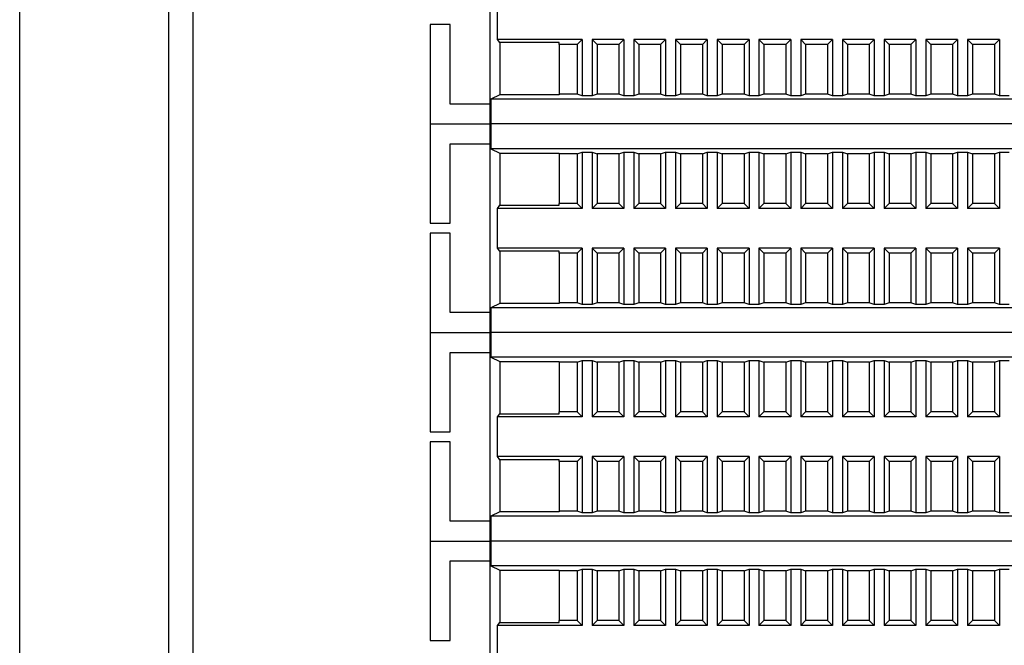
# Model space of a CAD drawing. Units: millimetres. Extents: x 2220 to 5813, y 2827 to 6223.
# Drawn here: x 5371 to 5470, y 4715 to 4778 of the extents above; entities that cross this region are included whole.
import ezdxf

# ---------------------------------------------------------------- set-up
doc = ezdxf.new("R2010")
doc.units = ezdxf.units.MM

msp = doc.modelspace()

# ---------------------------------------------------------------- linework, layer by layer
at = {"linetype": 'Continuous', "lineweight": 25}
for p, q in [((5370.925, 4705.067), (5370.925, 4827.067)), ((5385.925, 4705.067), (5385.925, 4827.067)), ((5388.375, 4705.067), (5388.375, 4827.067)), ((5418.253, 4786.055), (5418.253, 4769.055)), ((5419.026, 4775.555), (5419.026, 4779.555)), ((5414.253, 4777.055), (5412.253, 4777.055)), ((5412.253, 4777.055), (5412.253, 4767.055)), ((5414.253, 4769.055), (5414.253, 4777.055)), ((5419.253, 4775.242), (5419.026, 4775.555)), ((5427.553, 4775.555), (5419.026, 4775.555)), ((5425.253, 4775.242), (5419.253, 4775.242)), ((5419.253, 4775.242), (5419.253, 4769.99)), ((5425.253, 4775.055), (5425.253, 4775.242)), ((5427.053, 4775.055), (5425.253, 4775.055)), ((5425.253, 4775.055), (5425.253, 4770.055)), ((5427.053, 4775.055), (5427.553, 4775.555)), ((5427.053, 4775.055), (5427.053, 4770.055)), ((5427.553, 4775.555), (5427.553, 4769.881)), ((5428.553, 4775.555), (5429.053, 4775.055)), ((5431.753, 4775.555), (5428.553, 4775.555)), ((5428.553, 4775.555), (5428.553, 4769.881)), ((5431.253, 4775.055), (5429.053, 4775.055)), ((5429.053, 4775.055), (5429.053, 4770.055)), ((5431.253, 4775.055), (5431.753, 4775.555)), ((5431.253, 4775.055), (5431.253, 4770.055)), ((5431.753, 4775.555), (5431.753, 4769.881)), ((5432.753, 4775.555), (5433.253, 4775.055)), ((5435.953, 4775.555), (5432.753, 4775.555)), ((5432.753, 4775.555), (5432.753, 4769.881)), ((5435.453, 4775.055), (5433.253, 4775.055)), ((5433.253, 4775.055), (5433.253, 4770.055)), ((5435.453, 4775.055), (5435.953, 4775.555)), ((5435.453, 4775.055), (5435.453, 4770.055)), ((5435.953, 4775.555), (5435.953, 4769.881)), ((5436.953, 4775.555), (5437.453, 4775.055)), ((5440.153, 4775.555), (5436.953, 4775.555)), ((5436.953, 4775.555), (5436.953, 4769.881)), ((5439.653, 4775.055), (5437.453, 4775.055)), ((5437.453, 4775.055), (5437.453, 4770.055)), ((5439.653, 4775.055), (5440.153, 4775.555)), ((5439.653, 4775.055), (5439.653, 4770.055)), ((5440.153, 4775.555), (5440.153, 4769.881)), ((5441.153, 4775.555), (5441.653, 4775.055)), ((5444.353, 4775.555), (5441.153, 4775.555)), ((5441.153, 4775.555), (5441.153, 4769.881)), ((5443.853, 4775.055), (5441.653, 4775.055)), ((5441.653, 4775.055), (5441.653, 4770.055)), ((5443.853, 4775.055), (5444.353, 4775.555)), ((5443.853, 4775.055), (5443.853, 4770.055)), ((5444.353, 4775.555), (5444.353, 4769.881)), ((5445.353, 4775.555), (5445.853, 4775.055)), ((5448.553, 4775.555), (5445.353, 4775.555)), ((5445.353, 4775.555), (5445.353, 4769.881)), ((5448.053, 4775.055), (5445.853, 4775.055)), ((5445.853, 4775.055), (5445.853, 4770.055)), ((5448.053, 4775.055), (5448.553, 4775.555)), ((5448.053, 4775.055), (5448.053, 4770.055)), ((5448.553, 4775.555), (5448.553, 4769.881)), ((5449.553, 4775.555), (5450.053, 4775.055)), ((5452.753, 4775.555), (5449.553, 4775.555)), ((5449.553, 4775.555), (5449.553, 4769.881)), ((5452.253, 4775.055), (5450.053, 4775.055)), ((5450.053, 4775.055), (5450.053, 4770.055)), ((5452.253, 4775.055), (5452.753, 4775.555)), ((5452.253, 4775.055), (5452.253, 4770.055)), ((5452.753, 4775.555), (5452.753, 4769.881)), ((5453.753, 4775.555), (5454.253, 4775.055)), ((5453.753, 4775.555), (5453.753, 4769.881)), ((5456.953, 4775.555), (5453.753, 4775.555)), ((5454.253, 4775.055), (5454.253, 4770.055)), ((5456.453, 4775.055), (5454.253, 4775.055)), ((5456.453, 4775.055), (5456.953, 4775.555)), ((5456.453, 4775.055), (5456.453, 4770.055)), ((5456.953, 4775.555), (5456.953, 4769.881)), ((5457.953, 4775.555), (5458.453, 4775.055)), ((5461.153, 4775.555), (5457.953, 4775.555)), ((5457.953, 4775.555), (5457.953, 4769.881)), ((5460.653, 4775.055), (5458.453, 4775.055)), ((5458.453, 4775.055), (5458.453, 4770.055)), ((5460.653, 4775.055), (5461.153, 4775.555)), ((5460.653, 4775.055), (5460.653, 4770.055)), ((5461.153, 4775.555), (5461.153, 4769.881)), ((5462.153, 4775.555), (5462.653, 4775.055)), ((5462.153, 4775.555), (5462.153, 4769.881)), ((5465.353, 4775.555), (5462.153, 4775.555)), ((5462.653, 4775.055), (5462.653, 4770.055)), ((5464.853, 4775.055), (5462.653, 4775.055)), ((5464.853, 4775.055), (5465.353, 4775.555)), ((5464.853, 4775.055), (5464.853, 4770.055)), ((5465.353, 4775.555), (5465.353, 4769.881)), ((5466.353, 4775.555), (5466.853, 4775.055)), ((5469.553, 4775.555), (5466.353, 4775.555)), ((5466.353, 4775.555), (5466.353, 4769.881)), ((5469.053, 4775.055), (5466.853, 4775.055)), ((5466.853, 4775.055), (5466.853, 4770.055)), ((5469.053, 4775.055), (5469.553, 4775.555)), ((5469.053, 4775.055), (5469.053, 4770.055)), ((5469.553, 4775.555), (5469.553, 4769.881)), ((5425.253, 4770.055), (5425.253, 4769.99)), ((5427.053, 4770.055), (5425.253, 4770.055)), ((5427.553, 4769.881), (5427.053, 4770.055)), ((5429.053, 4770.055), (5428.553, 4769.881)), ((5431.253, 4770.055), (5429.053, 4770.055)), ((5431.753, 4769.881), (5431.253, 4770.055)), ((5433.253, 4770.055), (5432.753, 4769.881)), ((5435.453, 4770.055), (5433.253, 4770.055)), ((5435.953, 4769.881), (5435.453, 4770.055)), ((5437.453, 4770.055), (5436.953, 4769.881)), ((5439.653, 4770.055), (5437.453, 4770.055)), ((5440.153, 4769.881), (5439.653, 4770.055)), ((5441.653, 4770.055), (5441.153, 4769.881)), ((5443.853, 4770.055), (5441.653, 4770.055)), ((5444.353, 4769.881), (5443.853, 4770.055)), ((5445.853, 4770.055), (5445.353, 4769.881)), ((5448.053, 4770.055), (5445.853, 4770.055)), ((5448.553, 4769.881), (5448.053, 4770.055)), ((5450.053, 4770.055), (5449.553, 4769.881)), ((5452.253, 4770.055), (5450.053, 4770.055)), ((5452.753, 4769.881), (5452.253, 4770.055)), ((5454.253, 4770.055), (5453.753, 4769.881)), ((5456.453, 4770.055), (5454.253, 4770.055)), ((5456.953, 4769.881), (5456.453, 4770.055)), ((5458.453, 4770.055), (5457.953, 4769.881)), ((5460.653, 4770.055), (5458.453, 4770.055)), ((5461.153, 4769.881), (5460.653, 4770.055)), ((5462.653, 4770.055), (5462.153, 4769.881)), ((5464.853, 4770.055), (5462.653, 4770.055)), ((5465.353, 4769.881), (5464.853, 4770.055)), ((5466.853, 4770.055), (5466.353, 4769.881)), ((5469.053, 4770.055), (5466.853, 4770.055)), ((5469.553, 4769.881), (5469.053, 4770.055)), ((5418.253, 4769.055), (5414.253, 4769.055)), ((5418.253, 4769.055), (5418.253, 4767.055)), ((5419.253, 4769.99), (5418.344, 4769.555)), ((5530.162, 4769.555), (5418.344, 4769.555)), ((5418.344, 4769.555), (5418.344, 4767.055)), ((5425.253, 4769.99), (5419.253, 4769.99)), ((5428.553, 4769.881), (5427.553, 4769.881)), ((5432.753, 4769.881), (5431.753, 4769.881)), ((5436.953, 4769.881), (5435.953, 4769.881)), ((5441.153, 4769.881), (5440.153, 4769.881)), ((5445.353, 4769.881), (5444.353, 4769.881)), ((5449.553, 4769.881), (5448.553, 4769.881)), ((5453.753, 4769.881), (5452.753, 4769.881)), ((5457.953, 4769.881), (5456.953, 4769.881)), ((5462.153, 4769.881), (5461.153, 4769.881)), ((5466.353, 4769.881), (5465.353, 4769.881)), ((5470.553, 4769.881), (5469.553, 4769.881)), ((5412.253, 4767.055), (5418.253, 4767.055)), ((5412.253, 4767.055), (5412.253, 4757.055)), ((5412.253, 4767.055), (5418.253, 4767.055)), ((5418.253, 4767.055), (5418.344, 4767.055)), ((5418.253, 4767.055), (5418.253, 4765.055)), ((5418.253, 4767.055), (5418.344, 4767.055)), ((5530.162, 4767.055), (5418.344, 4767.055)), ((5418.344, 4767.055), (5418.344, 4764.555)), ((5530.162, 4767.055), (5418.344, 4767.055)), ((5414.253, 4765.055), (5418.253, 4765.055)), ((5414.253, 4757.055), (5414.253, 4765.055)), ((5418.253, 4765.055), (5418.253, 4748.055)), ((5418.344, 4764.555), (5419.253, 4764.12)), ((5530.162, 4764.555), (5418.344, 4764.555)), ((5419.253, 4764.12), (5425.253, 4764.12)), ((5419.253, 4764.12), (5419.253, 4758.867)), ((5425.253, 4764.12), (5425.253, 4764.055)), ((5427.053, 4764.055), (5427.553, 4764.229)), ((5427.553, 4764.229), (5428.553, 4764.229)), ((5427.553, 4764.229), (5427.553, 4758.555)), ((5428.553, 4764.229), (5429.053, 4764.055)), ((5428.553, 4764.229), (5428.553, 4758.555)), ((5431.253, 4764.055), (5431.753, 4764.229)), ((5431.753, 4764.229), (5432.753, 4764.229)), ((5431.753, 4764.229), (5431.753, 4758.555)), ((5432.753, 4764.229), (5433.253, 4764.055)), ((5432.753, 4764.229), (5432.753, 4758.555)), ((5435.453, 4764.055), (5435.953, 4764.229)), ((5435.953, 4764.229), (5436.953, 4764.229)), ((5435.953, 4764.229), (5435.953, 4758.555)), ((5436.953, 4764.229), (5437.453, 4764.055)), ((5436.953, 4764.229), (5436.953, 4758.555)), ((5439.653, 4764.055), (5440.153, 4764.229)), ((5440.153, 4764.229), (5441.153, 4764.229)), ((5440.153, 4764.229), (5440.153, 4758.555)), ((5441.153, 4764.229), (5441.653, 4764.055)), ((5441.153, 4764.229), (5441.153, 4758.555)), ((5443.853, 4764.055), (5444.353, 4764.229)), ((5444.353, 4764.229), (5445.353, 4764.229)), ((5444.353, 4764.229), (5444.353, 4758.555)), ((5445.353, 4764.229), (5445.853, 4764.055)), ((5445.353, 4764.229), (5445.353, 4758.555)), ((5448.053, 4764.055), (5448.553, 4764.229)), ((5448.553, 4764.229), (5449.553, 4764.229)), ((5448.553, 4764.229), (5448.553, 4758.555)), ((5449.553, 4764.229), (5450.053, 4764.055)), ((5449.553, 4764.229), (5449.553, 4758.555)), ((5452.253, 4764.055), (5452.753, 4764.229)), ((5452.753, 4764.229), (5453.753, 4764.229)), ((5452.753, 4764.229), (5452.753, 4758.555)), ((5453.753, 4764.229), (5454.253, 4764.055)), ((5453.753, 4764.229), (5453.753, 4758.555)), ((5456.453, 4764.055), (5456.953, 4764.229)), ((5456.953, 4764.229), (5457.953, 4764.229)), ((5456.953, 4764.229), (5456.953, 4758.555)), ((5457.953, 4764.229), (5458.453, 4764.055)), ((5457.953, 4764.229), (5457.953, 4758.555)), ((5460.653, 4764.055), (5461.153, 4764.229)), ((5461.153, 4764.229), (5462.153, 4764.229)), ((5461.153, 4764.229), (5461.153, 4758.555)), ((5462.153, 4764.229), (5462.653, 4764.055)), ((5462.153, 4764.229), (5462.153, 4758.555)), ((5464.853, 4764.055), (5465.353, 4764.229)), ((5465.353, 4764.229), (5466.353, 4764.229)), ((5465.353, 4764.229), (5465.353, 4758.555)), ((5466.353, 4764.229), (5466.853, 4764.055)), ((5466.353, 4764.229), (5466.353, 4758.555)), ((5469.053, 4764.055), (5469.553, 4764.229)), ((5469.553, 4764.229), (5470.553, 4764.229)), ((5469.553, 4764.229), (5469.553, 4758.555)), ((5427.053, 4764.055), (5425.253, 4764.055)), ((5425.253, 4764.055), (5425.253, 4759.055)), ((5427.053, 4764.055), (5427.053, 4759.055)), ((5431.253, 4764.055), (5429.053, 4764.055)), ((5429.053, 4764.055), (5429.053, 4759.055)), ((5431.253, 4764.055), (5431.253, 4759.055)), ((5435.453, 4764.055), (5433.253, 4764.055)), ((5433.253, 4764.055), (5433.253, 4759.055)), ((5435.453, 4764.055), (5435.453, 4759.055)), ((5439.653, 4764.055), (5437.453, 4764.055)), ((5437.453, 4764.055), (5437.453, 4759.055)), ((5439.653, 4764.055), (5439.653, 4759.055)), ((5443.853, 4764.055), (5441.653, 4764.055)), ((5441.653, 4764.055), (5441.653, 4759.055)), ((5443.853, 4764.055), (5443.853, 4759.055)), ((5448.053, 4764.055), (5445.853, 4764.055)), ((5445.853, 4764.055), (5445.853, 4759.055)), ((5448.053, 4764.055), (5448.053, 4759.055)), ((5452.253, 4764.055), (5450.053, 4764.055)), ((5450.053, 4764.055), (5450.053, 4759.055)), ((5452.253, 4764.055), (5452.253, 4759.055)), ((5456.453, 4764.055), (5454.253, 4764.055)), ((5454.253, 4764.055), (5454.253, 4759.055)), ((5456.453, 4764.055), (5456.453, 4759.055)), ((5460.653, 4764.055), (5458.453, 4764.055)), ((5458.453, 4764.055), (5458.453, 4759.055)), ((5460.653, 4764.055), (5460.653, 4759.055)), ((5464.853, 4764.055), (5462.653, 4764.055)), ((5462.653, 4764.055), (5462.653, 4759.055)), ((5464.853, 4764.055), (5464.853, 4759.055)), ((5469.053, 4764.055), (5466.853, 4764.055)), ((5466.853, 4764.055), (5466.853, 4759.055)), ((5469.053, 4764.055), (5469.053, 4759.055)), ((5419.026, 4758.555), (5419.253, 4758.867)), ((5427.553, 4758.555), (5419.026, 4758.555)), ((5419.026, 4754.555), (5419.026, 4758.555)), ((5419.253, 4758.867), (5425.253, 4758.867)), ((5425.253, 4758.867), (5425.253, 4759.055)), ((5427.053, 4759.055), (5425.253, 4759.055)), ((5427.553, 4758.555), (5427.053, 4759.055)), ((5429.053, 4759.055), (5428.553, 4758.555)), ((5431.753, 4758.555), (5428.553, 4758.555)), ((5431.253, 4759.055), (5429.053, 4759.055)), ((5431.753, 4758.555), (5431.253, 4759.055)), ((5433.253, 4759.055), (5432.753, 4758.555)), ((5435.953, 4758.555), (5432.753, 4758.555)), ((5435.453, 4759.055), (5433.253, 4759.055)), ((5435.953, 4758.555), (5435.453, 4759.055)), ((5437.453, 4759.055), (5436.953, 4758.555)), ((5440.153, 4758.555), (5436.953, 4758.555)), ((5439.653, 4759.055), (5437.453, 4759.055)), ((5440.153, 4758.555), (5439.653, 4759.055)), ((5441.653, 4759.055), (5441.153, 4758.555)), ((5444.353, 4758.555), (5441.153, 4758.555)), ((5443.853, 4759.055), (5441.653, 4759.055)), ((5444.353, 4758.555), (5443.853, 4759.055)), ((5445.853, 4759.055), (5445.353, 4758.555)), ((5448.553, 4758.555), (5445.353, 4758.555)), ((5448.053, 4759.055), (5445.853, 4759.055)), ((5448.553, 4758.555), (5448.053, 4759.055)), ((5450.053, 4759.055), (5449.553, 4758.555)), ((5452.753, 4758.555), (5449.553, 4758.555)), ((5452.253, 4759.055), (5450.053, 4759.055)), ((5452.753, 4758.555), (5452.253, 4759.055)), ((5454.253, 4759.055), (5453.753, 4758.555)), ((5456.953, 4758.555), (5453.753, 4758.555)), ((5456.453, 4759.055), (5454.253, 4759.055)), ((5456.953, 4758.555), (5456.453, 4759.055)), ((5458.453, 4759.055), (5457.953, 4758.555)), ((5461.153, 4758.555), (5457.953, 4758.555)), ((5460.653, 4759.055), (5458.453, 4759.055)), ((5461.153, 4758.555), (5460.653, 4759.055)), ((5462.653, 4759.055), (5462.153, 4758.555)), ((5465.353, 4758.555), (5462.153, 4758.555)), ((5464.853, 4759.055), (5462.653, 4759.055)), ((5465.353, 4758.555), (5464.853, 4759.055)), ((5466.853, 4759.055), (5466.353, 4758.555)), ((5469.553, 4758.555), (5466.353, 4758.555)), ((5469.053, 4759.055), (5466.853, 4759.055)), ((5469.553, 4758.555), (5469.053, 4759.055)), ((5412.253, 4757.055), (5414.253, 4757.055)), ((5414.253, 4756.055), (5412.253, 4756.055)), ((5412.253, 4756.055), (5412.253, 4746.055)), ((5414.253, 4748.055), (5414.253, 4756.055)), ((5419.253, 4754.242), (5419.026, 4754.555)), ((5427.553, 4754.555), (5419.026, 4754.555)), ((5425.253, 4754.242), (5419.253, 4754.242)), ((5419.253, 4754.242), (5419.253, 4748.99)), ((5425.253, 4754.055), (5425.253, 4754.242)), ((5427.053, 4754.055), (5427.553, 4754.555)), ((5427.553, 4754.555), (5427.553, 4748.881)), ((5428.553, 4754.555), (5429.053, 4754.055)), ((5431.753, 4754.555), (5428.553, 4754.555)), ((5428.553, 4754.555), (5428.553, 4748.881)), ((5431.253, 4754.055), (5431.753, 4754.555)), ((5431.753, 4754.555), (5431.753, 4748.881)), ((5432.753, 4754.555), (5433.253, 4754.055)), ((5435.953, 4754.555), (5432.753, 4754.555)), ((5432.753, 4754.555), (5432.753, 4748.881)), ((5435.453, 4754.055), (5435.953, 4754.555)), ((5435.953, 4754.555), (5435.953, 4748.881)), ((5436.953, 4754.555), (5437.453, 4754.055)), ((5440.153, 4754.555), (5436.953, 4754.555)), ((5436.953, 4754.555), (5436.953, 4748.881)), ((5439.653, 4754.055), (5440.153, 4754.555)), ((5440.153, 4754.555), (5440.153, 4748.881)), ((5441.153, 4754.555), (5441.653, 4754.055)), ((5444.353, 4754.555), (5441.153, 4754.555)), ((5441.153, 4754.555), (5441.153, 4748.881)), ((5443.853, 4754.055), (5444.353, 4754.555)), ((5444.353, 4754.555), (5444.353, 4748.881)), ((5445.353, 4754.555), (5445.853, 4754.055)), ((5448.553, 4754.555), (5445.353, 4754.555)), ((5445.353, 4754.555), (5445.353, 4748.881)), ((5448.053, 4754.055), (5448.553, 4754.555)), ((5448.553, 4754.555), (5448.553, 4748.881)), ((5449.553, 4754.555), (5450.053, 4754.055)), ((5452.753, 4754.555), (5449.553, 4754.555)), ((5449.553, 4754.555), (5449.553, 4748.881)), ((5452.253, 4754.055), (5452.753, 4754.555)), ((5452.753, 4754.555), (5452.753, 4748.881)), ((5453.753, 4754.555), (5454.253, 4754.055)), ((5453.753, 4754.555), (5453.753, 4748.881)), ((5456.953, 4754.555), (5453.753, 4754.555)), ((5456.453, 4754.055), (5456.953, 4754.555)), ((5456.953, 4754.555), (5456.953, 4748.881)), ((5457.953, 4754.555), (5458.453, 4754.055)), ((5461.153, 4754.555), (5457.953, 4754.555)), ((5457.953, 4754.555), (5457.953, 4748.881)), ((5460.653, 4754.055), (5461.153, 4754.555)), ((5461.153, 4754.555), (5461.153, 4748.881)), ((5462.153, 4754.555), (5462.653, 4754.055)), ((5462.153, 4754.555), (5462.153, 4748.881)), ((5465.353, 4754.555), (5462.153, 4754.555)), ((5464.853, 4754.055), (5465.353, 4754.555)), ((5465.353, 4754.555), (5465.353, 4748.881)), ((5466.353, 4754.555), (5466.853, 4754.055)), ((5469.553, 4754.555), (5466.353, 4754.555)), ((5466.353, 4754.555), (5466.353, 4748.881)), ((5469.053, 4754.055), (5469.553, 4754.555)), ((5469.553, 4754.555), (5469.553, 4748.881)), ((5427.053, 4754.055), (5425.253, 4754.055)), ((5425.253, 4754.055), (5425.253, 4749.055)), ((5427.053, 4754.055), (5427.053, 4749.055)), ((5431.253, 4754.055), (5429.053, 4754.055)), ((5429.053, 4754.055), (5429.053, 4749.055)), ((5431.253, 4754.055), (5431.253, 4749.055)), ((5435.453, 4754.055), (5433.253, 4754.055)), ((5433.253, 4754.055), (5433.253, 4749.055)), ((5435.453, 4754.055), (5435.453, 4749.055)), ((5439.653, 4754.055), (5437.453, 4754.055)), ((5437.453, 4754.055), (5437.453, 4749.055)), ((5439.653, 4754.055), (5439.653, 4749.055)), ((5443.853, 4754.055), (5441.653, 4754.055)), ((5441.653, 4754.055), (5441.653, 4749.055)), ((5443.853, 4754.055), (5443.853, 4749.055)), ((5448.053, 4754.055), (5445.853, 4754.055)), ((5445.853, 4754.055), (5445.853, 4749.055)), ((5448.053, 4754.055), (5448.053, 4749.055)), ((5452.253, 4754.055), (5450.053, 4754.055)), ((5450.053, 4754.055), (5450.053, 4749.055)), ((5452.253, 4754.055), (5452.253, 4749.055)), ((5454.253, 4754.055), (5454.253, 4749.055)), ((5456.453, 4754.055), (5454.253, 4754.055)), ((5456.453, 4754.055), (5456.453, 4749.055)), ((5460.653, 4754.055), (5458.453, 4754.055)), ((5458.453, 4754.055), (5458.453, 4749.055)), ((5460.653, 4754.055), (5460.653, 4749.055)), ((5462.653, 4754.055), (5462.653, 4749.055)), ((5464.853, 4754.055), (5462.653, 4754.055)), ((5464.853, 4754.055), (5464.853, 4749.055)), ((5469.053, 4754.055), (5466.853, 4754.055)), ((5466.853, 4754.055), (5466.853, 4749.055)), ((5469.053, 4754.055), (5469.053, 4749.055)), ((5419.253, 4748.99), (5418.344, 4748.555)), ((5530.162, 4748.555), (5418.344, 4748.555)), ((5418.344, 4748.555), (5418.344, 4746.055)), ((5425.253, 4748.99), (5419.253, 4748.99)), ((5425.253, 4749.055), (5425.253, 4748.99)), ((5427.053, 4749.055), (5425.253, 4749.055)), ((5427.553, 4748.881), (5427.053, 4749.055)), ((5428.553, 4748.881), (5427.553, 4748.881)), ((5429.053, 4749.055), (5428.553, 4748.881)), ((5431.253, 4749.055), (5429.053, 4749.055)), ((5431.753, 4748.881), (5431.253, 4749.055)), ((5432.753, 4748.881), (5431.753, 4748.881)), ((5433.253, 4749.055), (5432.753, 4748.881)), ((5435.453, 4749.055), (5433.253, 4749.055)), ((5435.953, 4748.881), (5435.453, 4749.055)), ((5436.953, 4748.881), (5435.953, 4748.881)), ((5437.453, 4749.055), (5436.953, 4748.881)), ((5439.653, 4749.055), (5437.453, 4749.055)), ((5440.153, 4748.881), (5439.653, 4749.055)), ((5441.153, 4748.881), (5440.153, 4748.881)), ((5441.653, 4749.055), (5441.153, 4748.881)), ((5443.853, 4749.055), (5441.653, 4749.055)), ((5444.353, 4748.881), (5443.853, 4749.055)), ((5445.353, 4748.881), (5444.353, 4748.881)), ((5445.853, 4749.055), (5445.353, 4748.881)), ((5448.053, 4749.055), (5445.853, 4749.055)), ((5448.553, 4748.881), (5448.053, 4749.055)), ((5449.553, 4748.881), (5448.553, 4748.881)), ((5450.053, 4749.055), (5449.553, 4748.881)), ((5452.253, 4749.055), (5450.053, 4749.055)), ((5452.753, 4748.881), (5452.253, 4749.055)), ((5453.753, 4748.881), (5452.753, 4748.881)), ((5454.253, 4749.055), (5453.753, 4748.881)), ((5456.453, 4749.055), (5454.253, 4749.055)), ((5456.953, 4748.881), (5456.453, 4749.055)), ((5457.953, 4748.881), (5456.953, 4748.881)), ((5458.453, 4749.055), (5457.953, 4748.881)), ((5460.653, 4749.055), (5458.453, 4749.055)), ((5461.153, 4748.881), (5460.653, 4749.055)), ((5462.153, 4748.881), (5461.153, 4748.881)), ((5462.653, 4749.055), (5462.153, 4748.881)), ((5464.853, 4749.055), (5462.653, 4749.055)), ((5465.353, 4748.881), (5464.853, 4749.055)), ((5466.353, 4748.881), (5465.353, 4748.881)), ((5466.853, 4749.055), (5466.353, 4748.881)), ((5469.053, 4749.055), (5466.853, 4749.055)), ((5469.553, 4748.881), (5469.053, 4749.055)), ((5470.553, 4748.881), (5469.553, 4748.881)), ((5418.253, 4748.055), (5414.253, 4748.055)), ((5418.253, 4748.055), (5418.253, 4746.055)), ((5412.253, 4746.055), (5418.253, 4746.055)), ((5412.253, 4746.055), (5412.253, 4736.055)), ((5412.253, 4746.055), (5418.253, 4746.055)), ((5418.253, 4746.055), (5418.344, 4746.055)), ((5418.253, 4746.055), (5418.253, 4744.055)), ((5418.253, 4746.055), (5418.344, 4746.055)), ((5530.162, 4746.055), (5418.344, 4746.055)), ((5418.344, 4746.055), (5418.344, 4743.555)), ((5530.162, 4746.055), (5418.344, 4746.055)), ((5414.253, 4744.055), (5418.253, 4744.055)), ((5414.253, 4736.055), (5414.253, 4744.055)), ((5418.253, 4744.055), (5418.253, 4727.055)), ((5418.344, 4743.555), (5419.253, 4743.12)), ((5530.162, 4743.555), (5418.344, 4743.555)), ((5419.253, 4743.12), (5425.253, 4743.12)), ((5419.253, 4743.12), (5419.253, 4737.867)), ((5425.253, 4743.12), (5425.253, 4743.055)), ((5427.053, 4743.055), (5425.253, 4743.055)), ((5425.253, 4743.055), (5425.253, 4738.055)), ((5427.053, 4743.055), (5427.553, 4743.229)), ((5427.053, 4743.055), (5427.053, 4738.055)), ((5427.553, 4743.229), (5428.553, 4743.229)), ((5427.553, 4743.229), (5427.553, 4737.555)), ((5428.553, 4743.229), (5429.053, 4743.055)), ((5428.553, 4743.229), (5428.553, 4737.555)), ((5431.253, 4743.055), (5429.053, 4743.055)), ((5429.053, 4743.055), (5429.053, 4738.055)), ((5431.253, 4743.055), (5431.753, 4743.229)), ((5431.253, 4743.055), (5431.253, 4738.055)), ((5431.753, 4743.229), (5432.753, 4743.229)), ((5431.753, 4743.229), (5431.753, 4737.555)), ((5432.753, 4743.229), (5433.253, 4743.055)), ((5432.753, 4743.229), (5432.753, 4737.555)), ((5435.453, 4743.055), (5433.253, 4743.055)), ((5433.253, 4743.055), (5433.253, 4738.055)), ((5435.453, 4743.055), (5435.953, 4743.229)), ((5435.453, 4743.055), (5435.453, 4738.055)), ((5435.953, 4743.229), (5436.953, 4743.229)), ((5435.953, 4743.229), (5435.953, 4737.555)), ((5436.953, 4743.229), (5437.453, 4743.055)), ((5436.953, 4743.229), (5436.953, 4737.555)), ((5439.653, 4743.055), (5437.453, 4743.055)), ((5437.453, 4743.055), (5437.453, 4738.055)), ((5439.653, 4743.055), (5440.153, 4743.229)), ((5439.653, 4743.055), (5439.653, 4738.055)), ((5440.153, 4743.229), (5441.153, 4743.229)), ((5440.153, 4743.229), (5440.153, 4737.555)), ((5441.153, 4743.229), (5441.653, 4743.055)), ((5441.153, 4743.229), (5441.153, 4737.555)), ((5443.853, 4743.055), (5441.653, 4743.055)), ((5441.653, 4743.055), (5441.653, 4738.055)), ((5443.853, 4743.055), (5444.353, 4743.229)), ((5443.853, 4743.055), (5443.853, 4738.055)), ((5444.353, 4743.229), (5445.353, 4743.229)), ((5444.353, 4743.229), (5444.353, 4737.555)), ((5445.353, 4743.229), (5445.853, 4743.055)), ((5445.353, 4743.229), (5445.353, 4737.555)), ((5448.053, 4743.055), (5445.853, 4743.055)), ((5445.853, 4743.055), (5445.853, 4738.055)), ((5448.053, 4743.055), (5448.553, 4743.229)), ((5448.053, 4743.055), (5448.053, 4738.055)), ((5448.553, 4743.229), (5449.553, 4743.229)), ((5448.553, 4743.229), (5448.553, 4737.555)), ((5449.553, 4743.229), (5450.053, 4743.055)), ((5449.553, 4743.229), (5449.553, 4737.555)), ((5452.253, 4743.055), (5450.053, 4743.055)), ((5450.053, 4743.055), (5450.053, 4738.055)), ((5452.253, 4743.055), (5452.753, 4743.229)), ((5452.253, 4743.055), (5452.253, 4738.055)), ((5452.753, 4743.229), (5453.753, 4743.229)), ((5452.753, 4743.229), (5452.753, 4737.555)), ((5453.753, 4743.229), (5454.253, 4743.055)), ((5453.753, 4743.229), (5453.753, 4737.555)), ((5456.453, 4743.055), (5454.253, 4743.055)), ((5454.253, 4743.055), (5454.253, 4738.055)), ((5456.453, 4743.055), (5456.953, 4743.229)), ((5456.453, 4743.055), (5456.453, 4738.055)), ((5456.953, 4743.229), (5457.953, 4743.229)), ((5456.953, 4743.229), (5456.953, 4737.555)), ((5457.953, 4743.229), (5458.453, 4743.055)), ((5457.953, 4743.229), (5457.953, 4737.555)), ((5460.653, 4743.055), (5458.453, 4743.055)), ((5458.453, 4743.055), (5458.453, 4738.055)), ((5460.653, 4743.055), (5461.153, 4743.229)), ((5460.653, 4743.055), (5460.653, 4738.055)), ((5461.153, 4743.229), (5462.153, 4743.229)), ((5461.153, 4743.229), (5461.153, 4737.555)), ((5462.153, 4743.229), (5462.653, 4743.055)), ((5462.153, 4743.229), (5462.153, 4737.555)), ((5464.853, 4743.055), (5462.653, 4743.055)), ((5462.653, 4743.055), (5462.653, 4738.055)), ((5464.853, 4743.055), (5465.353, 4743.229)), ((5464.853, 4743.055), (5464.853, 4738.055)), ((5465.353, 4743.229), (5466.353, 4743.229)), ((5465.353, 4743.229), (5465.353, 4737.555)), ((5466.353, 4743.229), (5466.853, 4743.055)), ((5466.353, 4743.229), (5466.353, 4737.555)), ((5469.053, 4743.055), (5466.853, 4743.055)), ((5466.853, 4743.055), (5466.853, 4738.055)), ((5469.053, 4743.055), (5469.553, 4743.229)), ((5469.053, 4743.055), (5469.053, 4738.055)), ((5469.553, 4743.229), (5470.553, 4743.229)), ((5469.553, 4743.229), (5469.553, 4737.555)), ((5419.026, 4737.555), (5419.253, 4737.867)), ((5427.553, 4737.555), (5419.026, 4737.555)), ((5419.026, 4733.555), (5419.026, 4737.555)), ((5419.253, 4737.867), (5425.253, 4737.867)), ((5425.253, 4737.867), (5425.253, 4738.055)), ((5427.053, 4738.055), (5425.253, 4738.055)), ((5427.553, 4737.555), (5427.053, 4738.055)), ((5429.053, 4738.055), (5428.553, 4737.555)), ((5431.753, 4737.555), (5428.553, 4737.555)), ((5431.253, 4738.055), (5429.053, 4738.055)), ((5431.753, 4737.555), (5431.253, 4738.055)), ((5433.253, 4738.055), (5432.753, 4737.555)), ((5435.953, 4737.555), (5432.753, 4737.555)), ((5435.453, 4738.055), (5433.253, 4738.055)), ((5435.953, 4737.555), (5435.453, 4738.055)), ((5437.453, 4738.055), (5436.953, 4737.555)), ((5440.153, 4737.555), (5436.953, 4737.555)), ((5439.653, 4738.055), (5437.453, 4738.055)), ((5440.153, 4737.555), (5439.653, 4738.055)), ((5441.653, 4738.055), (5441.153, 4737.555)), ((5444.353, 4737.555), (5441.153, 4737.555)), ((5443.853, 4738.055), (5441.653, 4738.055)), ((5444.353, 4737.555), (5443.853, 4738.055)), ((5445.853, 4738.055), (5445.353, 4737.555)), ((5448.553, 4737.555), (5445.353, 4737.555)), ((5448.053, 4738.055), (5445.853, 4738.055)), ((5448.553, 4737.555), (5448.053, 4738.055)), ((5450.053, 4738.055), (5449.553, 4737.555)), ((5452.753, 4737.555), (5449.553, 4737.555)), ((5452.253, 4738.055), (5450.053, 4738.055)), ((5452.753, 4737.555), (5452.253, 4738.055)), ((5454.253, 4738.055), (5453.753, 4737.555)), ((5456.953, 4737.555), (5453.753, 4737.555)), ((5456.453, 4738.055), (5454.253, 4738.055)), ((5456.953, 4737.555), (5456.453, 4738.055)), ((5458.453, 4738.055), (5457.953, 4737.555)), ((5461.153, 4737.555), (5457.953, 4737.555)), ((5460.653, 4738.055), (5458.453, 4738.055)), ((5461.153, 4737.555), (5460.653, 4738.055)), ((5462.653, 4738.055), (5462.153, 4737.555)), ((5465.353, 4737.555), (5462.153, 4737.555)), ((5464.853, 4738.055), (5462.653, 4738.055)), ((5465.353, 4737.555), (5464.853, 4738.055)), ((5466.853, 4738.055), (5466.353, 4737.555)), ((5469.553, 4737.555), (5466.353, 4737.555)), ((5469.053, 4738.055), (5466.853, 4738.055)), ((5469.553, 4737.555), (5469.053, 4738.055)), ((5412.253, 4736.055), (5414.253, 4736.055)), ((5414.253, 4735.055), (5412.253, 4735.055)), ((5412.253, 4735.055), (5412.253, 4725.055)), ((5414.253, 4727.055), (5414.253, 4735.055)), ((5419.253, 4733.242), (5419.026, 4733.555)), ((5427.553, 4733.555), (5419.026, 4733.555)), ((5427.053, 4733.055), (5427.553, 4733.555)), ((5427.553, 4733.555), (5427.553, 4727.881)), ((5428.553, 4733.555), (5429.053, 4733.055)), ((5431.753, 4733.555), (5428.553, 4733.555)), ((5428.553, 4733.555), (5428.553, 4727.881)), ((5431.253, 4733.055), (5431.753, 4733.555)), ((5431.753, 4733.555), (5431.753, 4727.881)), ((5432.753, 4733.555), (5433.253, 4733.055)), ((5435.953, 4733.555), (5432.753, 4733.555)), ((5432.753, 4733.555), (5432.753, 4727.881)), ((5435.453, 4733.055), (5435.953, 4733.555)), ((5435.953, 4733.555), (5435.953, 4727.881)), ((5436.953, 4733.555), (5437.453, 4733.055)), ((5440.153, 4733.555), (5436.953, 4733.555)), ((5436.953, 4733.555), (5436.953, 4727.881)), ((5439.653, 4733.055), (5440.153, 4733.555)), ((5440.153, 4733.555), (5440.153, 4727.881)), ((5441.153, 4733.555), (5441.653, 4733.055)), ((5444.353, 4733.555), (5441.153, 4733.555)), ((5441.153, 4733.555), (5441.153, 4727.881)), ((5443.853, 4733.055), (5444.353, 4733.555)), ((5444.353, 4733.555), (5444.353, 4727.881)), ((5445.353, 4733.555), (5445.853, 4733.055)), ((5448.553, 4733.555), (5445.353, 4733.555)), ((5445.353, 4733.555), (5445.353, 4727.881)), ((5448.053, 4733.055), (5448.553, 4733.555)), ((5448.553, 4733.555), (5448.553, 4727.881)), ((5449.553, 4733.555), (5450.053, 4733.055)), ((5452.753, 4733.555), (5449.553, 4733.555)), ((5449.553, 4733.555), (5449.553, 4727.881)), ((5452.253, 4733.055), (5452.753, 4733.555)), ((5452.753, 4733.555), (5452.753, 4727.881)), ((5453.753, 4733.555), (5454.253, 4733.055)), ((5453.753, 4733.555), (5453.753, 4727.881)), ((5456.953, 4733.555), (5453.753, 4733.555)), ((5456.453, 4733.055), (5456.953, 4733.555)), ((5456.953, 4733.555), (5456.953, 4727.881)), ((5457.953, 4733.555), (5458.453, 4733.055)), ((5461.153, 4733.555), (5457.953, 4733.555)), ((5457.953, 4733.555), (5457.953, 4727.881)), ((5460.653, 4733.055), (5461.153, 4733.555)), ((5461.153, 4733.555), (5461.153, 4727.881)), ((5462.153, 4733.555), (5462.653, 4733.055)), ((5462.153, 4733.555), (5462.153, 4727.881)), ((5465.353, 4733.555), (5462.153, 4733.555)), ((5464.853, 4733.055), (5465.353, 4733.555)), ((5465.353, 4733.555), (5465.353, 4727.881)), ((5466.353, 4733.555), (5466.853, 4733.055)), ((5469.553, 4733.555), (5466.353, 4733.555)), ((5466.353, 4733.555), (5466.353, 4727.881)), ((5469.053, 4733.055), (5469.553, 4733.555)), ((5469.553, 4733.555), (5469.553, 4727.881)), ((5425.253, 4733.242), (5419.253, 4733.242)), ((5419.253, 4733.242), (5419.253, 4727.99)), ((5425.253, 4733.055), (5425.253, 4733.242)), ((5427.053, 4733.055), (5425.253, 4733.055)), ((5425.253, 4733.055), (5425.253, 4728.055)), ((5427.053, 4733.055), (5427.053, 4728.055)), ((5431.253, 4733.055), (5429.053, 4733.055)), ((5429.053, 4733.055), (5429.053, 4728.055)), ((5431.253, 4733.055), (5431.253, 4728.055)), ((5435.453, 4733.055), (5433.253, 4733.055)), ((5433.253, 4733.055), (5433.253, 4728.055)), ((5435.453, 4733.055), (5435.453, 4728.055)), ((5439.653, 4733.055), (5437.453, 4733.055)), ((5437.453, 4733.055), (5437.453, 4728.055)), ((5439.653, 4733.055), (5439.653, 4728.055)), ((5443.853, 4733.055), (5441.653, 4733.055)), ((5441.653, 4733.055), (5441.653, 4728.055)), ((5443.853, 4733.055), (5443.853, 4728.055)), ((5448.053, 4733.055), (5445.853, 4733.055)), ((5445.853, 4733.055), (5445.853, 4728.055)), ((5448.053, 4733.055), (5448.053, 4728.055)), ((5452.253, 4733.055), (5450.053, 4733.055)), ((5450.053, 4733.055), (5450.053, 4728.055)), ((5452.253, 4733.055), (5452.253, 4728.055)), ((5454.253, 4733.055), (5454.253, 4728.055)), ((5456.453, 4733.055), (5454.253, 4733.055)), ((5456.453, 4733.055), (5456.453, 4728.055)), ((5460.653, 4733.055), (5458.453, 4733.055)), ((5458.453, 4733.055), (5458.453, 4728.055)), ((5460.653, 4733.055), (5460.653, 4728.055)), ((5462.653, 4733.055), (5462.653, 4728.055)), ((5464.853, 4733.055), (5462.653, 4733.055)), ((5464.853, 4733.055), (5464.853, 4728.055)), ((5469.053, 4733.055), (5466.853, 4733.055)), ((5466.853, 4733.055), (5466.853, 4728.055)), ((5469.053, 4733.055), (5469.053, 4728.055)), ((5419.253, 4727.99), (5418.344, 4727.555)), ((5530.162, 4727.555), (5418.344, 4727.555)), ((5418.344, 4727.555), (5418.344, 4725.055)), ((5425.253, 4727.99), (5419.253, 4727.99)), ((5425.253, 4728.055), (5425.253, 4727.99)), ((5427.053, 4728.055), (5425.253, 4728.055)), ((5427.553, 4727.881), (5427.053, 4728.055)), ((5428.553, 4727.881), (5427.553, 4727.881)), ((5429.053, 4728.055), (5428.553, 4727.881)), ((5431.253, 4728.055), (5429.053, 4728.055)), ((5431.753, 4727.881), (5431.253, 4728.055)), ((5432.753, 4727.881), (5431.753, 4727.881)), ((5433.253, 4728.055), (5432.753, 4727.881)), ((5435.453, 4728.055), (5433.253, 4728.055)), ((5435.953, 4727.881), (5435.453, 4728.055)), ((5436.953, 4727.881), (5435.953, 4727.881)), ((5437.453, 4728.055), (5436.953, 4727.881)), ((5439.653, 4728.055), (5437.453, 4728.055)), ((5440.153, 4727.881), (5439.653, 4728.055)), ((5441.153, 4727.881), (5440.153, 4727.881)), ((5441.653, 4728.055), (5441.153, 4727.881)), ((5443.853, 4728.055), (5441.653, 4728.055)), ((5444.353, 4727.881), (5443.853, 4728.055)), ((5445.353, 4727.881), (5444.353, 4727.881)), ((5445.853, 4728.055), (5445.353, 4727.881)), ((5448.053, 4728.055), (5445.853, 4728.055)), ((5448.553, 4727.881), (5448.053, 4728.055)), ((5449.553, 4727.881), (5448.553, 4727.881)), ((5450.053, 4728.055), (5449.553, 4727.881)), ((5452.253, 4728.055), (5450.053, 4728.055)), ((5452.753, 4727.881), (5452.253, 4728.055)), ((5453.753, 4727.881), (5452.753, 4727.881)), ((5454.253, 4728.055), (5453.753, 4727.881)), ((5456.453, 4728.055), (5454.253, 4728.055)), ((5456.953, 4727.881), (5456.453, 4728.055)), ((5457.953, 4727.881), (5456.953, 4727.881)), ((5458.453, 4728.055), (5457.953, 4727.881)), ((5460.653, 4728.055), (5458.453, 4728.055)), ((5461.153, 4727.881), (5460.653, 4728.055)), ((5462.153, 4727.881), (5461.153, 4727.881)), ((5462.653, 4728.055), (5462.153, 4727.881)), ((5464.853, 4728.055), (5462.653, 4728.055)), ((5465.353, 4727.881), (5464.853, 4728.055)), ((5466.353, 4727.881), (5465.353, 4727.881)), ((5466.853, 4728.055), (5466.353, 4727.881)), ((5469.053, 4728.055), (5466.853, 4728.055)), ((5469.553, 4727.881), (5469.053, 4728.055)), ((5470.553, 4727.881), (5469.553, 4727.881)), ((5418.253, 4727.055), (5414.253, 4727.055)), ((5418.253, 4727.055), (5418.253, 4725.055)), ((5412.253, 4725.055), (5418.253, 4725.055)), ((5412.253, 4725.055), (5412.253, 4715.055)), ((5412.253, 4725.055), (5418.253, 4725.055)), ((5418.253, 4725.055), (5418.344, 4725.055)), ((5418.253, 4725.055), (5418.253, 4723.055)), ((5418.253, 4725.055), (5418.344, 4725.055)), ((5530.162, 4725.055), (5418.344, 4725.055)), ((5418.344, 4725.055), (5418.344, 4722.555)), ((5530.162, 4725.055), (5418.344, 4725.055)), ((5414.253, 4723.055), (5418.253, 4723.055)), ((5414.253, 4715.055), (5414.253, 4723.055)), ((5418.253, 4723.055), (5418.253, 4706.055)), ((5418.344, 4722.555), (5419.253, 4722.12)), ((5530.162, 4722.555), (5418.344, 4722.555)), ((5419.253, 4722.12), (5425.253, 4722.12)), ((5419.253, 4722.12), (5419.253, 4716.867)), ((5425.253, 4722.12), (5425.253, 4722.055)), ((5427.053, 4722.055), (5425.253, 4722.055)), ((5425.253, 4722.055), (5425.253, 4717.055)), ((5427.053, 4722.055), (5427.553, 4722.229)), ((5427.053, 4722.055), (5427.053, 4717.055)), ((5427.553, 4722.229), (5428.553, 4722.229)), ((5427.553, 4722.229), (5427.553, 4716.555)), ((5428.553, 4722.229), (5429.053, 4722.055)), ((5428.553, 4722.229), (5428.553, 4716.555)), ((5431.253, 4722.055), (5429.053, 4722.055)), ((5429.053, 4722.055), (5429.053, 4717.055)), ((5431.253, 4722.055), (5431.753, 4722.229)), ((5431.253, 4722.055), (5431.253, 4717.055)), ((5431.753, 4722.229), (5432.753, 4722.229)), ((5431.753, 4722.229), (5431.753, 4716.555)), ((5432.753, 4722.229), (5433.253, 4722.055)), ((5432.753, 4722.229), (5432.753, 4716.555)), ((5435.453, 4722.055), (5433.253, 4722.055)), ((5433.253, 4722.055), (5433.253, 4717.055)), ((5435.453, 4722.055), (5435.953, 4722.229)), ((5435.453, 4722.055), (5435.453, 4717.055)), ((5435.953, 4722.229), (5436.953, 4722.229)), ((5435.953, 4722.229), (5435.953, 4716.555)), ((5436.953, 4722.229), (5437.453, 4722.055)), ((5436.953, 4722.229), (5436.953, 4716.555)), ((5439.653, 4722.055), (5437.453, 4722.055)), ((5437.453, 4722.055), (5437.453, 4717.055)), ((5439.653, 4722.055), (5440.153, 4722.229)), ((5439.653, 4722.055), (5439.653, 4717.055)), ((5440.153, 4722.229), (5441.153, 4722.229)), ((5440.153, 4722.229), (5440.153, 4716.555)), ((5441.153, 4722.229), (5441.653, 4722.055)), ((5441.153, 4722.229), (5441.153, 4716.555)), ((5443.853, 4722.055), (5441.653, 4722.055)), ((5441.653, 4722.055), (5441.653, 4717.055)), ((5443.853, 4722.055), (5444.353, 4722.229)), ((5443.853, 4722.055), (5443.853, 4717.055)), ((5444.353, 4722.229), (5445.353, 4722.229)), ((5444.353, 4722.229), (5444.353, 4716.555)), ((5445.353, 4722.229), (5445.853, 4722.055)), ((5445.353, 4722.229), (5445.353, 4716.555)), ((5448.053, 4722.055), (5445.853, 4722.055)), ((5445.853, 4722.055), (5445.853, 4717.055)), ((5448.053, 4722.055), (5448.553, 4722.229)), ((5448.053, 4722.055), (5448.053, 4717.055)), ((5448.553, 4722.229), (5449.553, 4722.229)), ((5448.553, 4722.229), (5448.553, 4716.555)), ((5449.553, 4722.229), (5450.053, 4722.055)), ((5449.553, 4722.229), (5449.553, 4716.555)), ((5452.253, 4722.055), (5450.053, 4722.055)), ((5450.053, 4722.055), (5450.053, 4717.055)), ((5452.253, 4722.055), (5452.753, 4722.229)), ((5452.253, 4722.055), (5452.253, 4717.055)), ((5452.753, 4722.229), (5453.753, 4722.229)), ((5452.753, 4722.229), (5452.753, 4716.555)), ((5453.753, 4722.229), (5454.253, 4722.055)), ((5453.753, 4722.229), (5453.753, 4716.555)), ((5456.453, 4722.055), (5454.253, 4722.055)), ((5454.253, 4722.055), (5454.253, 4717.055)), ((5456.453, 4722.055), (5456.953, 4722.229)), ((5456.453, 4722.055), (5456.453, 4717.055)), ((5456.953, 4722.229), (5457.953, 4722.229)), ((5456.953, 4722.229), (5456.953, 4716.555)), ((5457.953, 4722.229), (5458.453, 4722.055)), ((5457.953, 4722.229), (5457.953, 4716.555)), ((5460.653, 4722.055), (5458.453, 4722.055)), ((5458.453, 4722.055), (5458.453, 4717.055)), ((5460.653, 4722.055), (5461.153, 4722.229)), ((5460.653, 4722.055), (5460.653, 4717.055)), ((5461.153, 4722.229), (5462.153, 4722.229)), ((5461.153, 4722.229), (5461.153, 4716.555)), ((5462.153, 4722.229), (5462.653, 4722.055)), ((5462.153, 4722.229), (5462.153, 4716.555)), ((5464.853, 4722.055), (5462.653, 4722.055)), ((5462.653, 4722.055), (5462.653, 4717.055)), ((5464.853, 4722.055), (5465.353, 4722.229)), ((5464.853, 4722.055), (5464.853, 4717.055)), ((5465.353, 4722.229), (5466.353, 4722.229)), ((5465.353, 4722.229), (5465.353, 4716.555)), ((5466.353, 4722.229), (5466.853, 4722.055)), ((5466.353, 4722.229), (5466.353, 4716.555)), ((5469.053, 4722.055), (5466.853, 4722.055)), ((5466.853, 4722.055), (5466.853, 4717.055)), ((5469.053, 4722.055), (5469.553, 4722.229)), ((5469.053, 4722.055), (5469.053, 4717.055)), ((5469.553, 4722.229), (5470.553, 4722.229)), ((5469.553, 4722.229), (5469.553, 4716.555)), ((5419.026, 4716.555), (5419.253, 4716.867)), ((5427.553, 4716.555), (5419.026, 4716.555)), ((5419.026, 4712.555), (5419.026, 4716.555)), ((5419.253, 4716.867), (5425.253, 4716.867)), ((5425.253, 4716.867), (5425.253, 4717.055)), ((5427.053, 4717.055), (5425.253, 4717.055)), ((5427.553, 4716.555), (5427.053, 4717.055)), ((5429.053, 4717.055), (5428.553, 4716.555)), ((5431.753, 4716.555), (5428.553, 4716.555)), ((5431.253, 4717.055), (5429.053, 4717.055)), ((5431.753, 4716.555), (5431.253, 4717.055)), ((5433.253, 4717.055), (5432.753, 4716.555)), ((5435.953, 4716.555), (5432.753, 4716.555)), ((5435.453, 4717.055), (5433.253, 4717.055)), ((5435.953, 4716.555), (5435.453, 4717.055)), ((5437.453, 4717.055), (5436.953, 4716.555)), ((5440.153, 4716.555), (5436.953, 4716.555)), ((5439.653, 4717.055), (5437.453, 4717.055)), ((5440.153, 4716.555), (5439.653, 4717.055)), ((5441.653, 4717.055), (5441.153, 4716.555)), ((5444.353, 4716.555), (5441.153, 4716.555)), ((5443.853, 4717.055), (5441.653, 4717.055)), ((5444.353, 4716.555), (5443.853, 4717.055)), ((5445.853, 4717.055), (5445.353, 4716.555)), ((5448.553, 4716.555), (5445.353, 4716.555)), ((5448.053, 4717.055), (5445.853, 4717.055)), ((5448.553, 4716.555), (5448.053, 4717.055)), ((5450.053, 4717.055), (5449.553, 4716.555)), ((5452.753, 4716.555), (5449.553, 4716.555)), ((5452.253, 4717.055), (5450.053, 4717.055)), ((5452.753, 4716.555), (5452.253, 4717.055)), ((5454.253, 4717.055), (5453.753, 4716.555)), ((5456.953, 4716.555), (5453.753, 4716.555)), ((5456.453, 4717.055), (5454.253, 4717.055)), ((5456.953, 4716.555), (5456.453, 4717.055)), ((5458.453, 4717.055), (5457.953, 4716.555)), ((5461.153, 4716.555), (5457.953, 4716.555)), ((5460.653, 4717.055), (5458.453, 4717.055)), ((5461.153, 4716.555), (5460.653, 4717.055)), ((5462.653, 4717.055), (5462.153, 4716.555)), ((5465.353, 4716.555), (5462.153, 4716.555)), ((5464.853, 4717.055), (5462.653, 4717.055)), ((5465.353, 4716.555), (5464.853, 4717.055)), ((5466.853, 4717.055), (5466.353, 4716.555)), ((5469.553, 4716.555), (5466.353, 4716.555)), ((5469.053, 4717.055), (5466.853, 4717.055)), ((5469.553, 4716.555), (5469.053, 4717.055)), ((5412.253, 4715.055), (5414.253, 4715.055))]:
    msp.add_line(p, q, dxfattribs=at)

doc.saveas('drawing.dxf')
